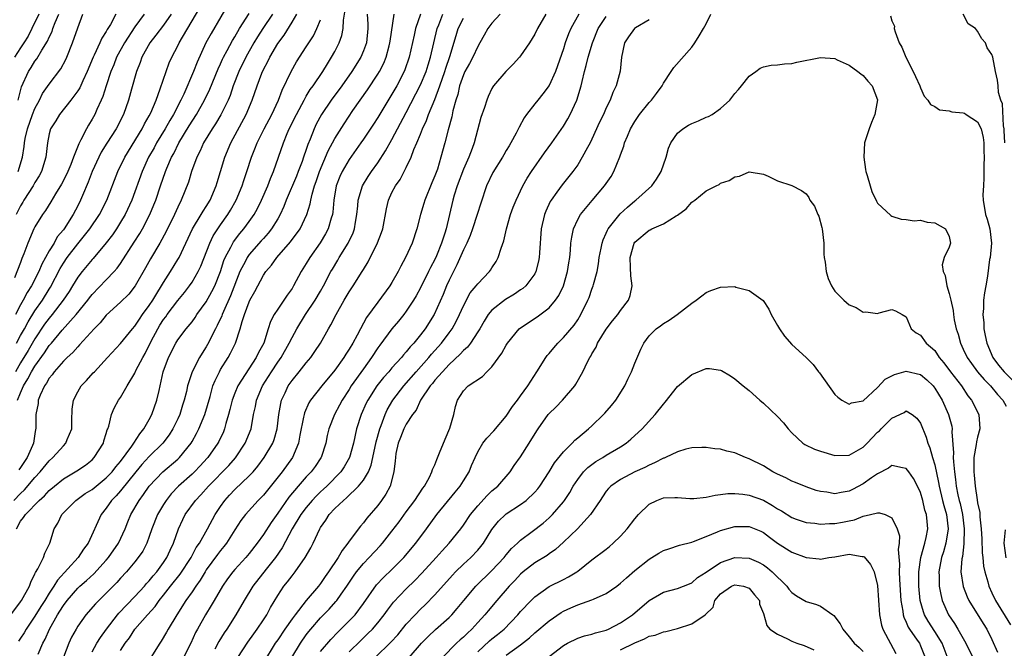
# Model space of a CAD drawing. Units: inches. Extents: x 2577000 to 2580000, y 1518000 to 1521000.
# Drawn here: x 2577151 to 2577289, y 1519152 to 1519240 of the extents above; entities that cross this region are included whole.
import ezdxf

# ---------------------------------------------------------------- set-up
doc = ezdxf.new("R2010")
doc.units = ezdxf.units.IN
doc.header["$MEASUREMENT"] = 0
doc.layers.add('LD25771518_2ft', color=111, linetype='Continuous')

msp = doc.modelspace()

# ---------------------------------------------------------------- linework, layer by layer
at = {"layer": 'LD25771518_2ft'}
for points, elevation in [([(2577180.39, 1519243), (2577177.67, 1519238.33), (2577176.95, 1519237), (2577175.71, 1519234.29), (2577175.22, 1519233), (2577173.84, 1519229.84), (2577173.45, 1519229), (2577172.42, 1519227), (2577171.87, 1519226.13), (2577171.24, 1519225), (2577170.04, 1519223), (2577169.68, 1519222.32), (2577168.92, 1519221), (2577168, 1519219), (2577166.58, 1519215), (2577165.66, 1519213), (2577165, 1519211.9), (2577164.43, 1519211), (2577163.85, 1519210.15), (2577162.98, 1519209.02), (2577161.15, 1519206.85), (2577161, 1519206.69), (2577159.6, 1519205), (2577159, 1519204.21), (2577158.28, 1519203), (2577157.78, 1519202.22), (2577156.97, 1519201), (2577155.41, 1519199), (2577155, 1519198.51), (2577154.36, 1519197.64), (2577153, 1519195.61), (2577152.04, 1519193.96), (2577151, 1519192.25), (2577150.27, 1519191)], 8960), ([(2577150.44, 1519195), (2577151, 1519196.06), (2577151.53, 1519197), (2577152.04, 1519197.96), (2577153, 1519199.52), (2577154.04, 1519201), (2577155, 1519202.56), (2577155.17, 1519202.83), (2577156.55, 1519205.45), (2577157, 1519206.2), (2577157.54, 1519207), (2577159, 1519208.89), (2577159.96, 1519210.04), (2577160.69, 1519211), (2577162.03, 1519213), (2577163.07, 1519215), (2577164.63, 1519219), (2577165.58, 1519221), (2577168.03, 1519225), (2577168.34, 1519225.66), (2577169, 1519226.78), (2577169.23, 1519227.23), (2577169.98, 1519229), (2577170.56, 1519230.56), (2577171.37, 1519233), (2577171.81, 1519234.19), (2577172.15, 1519235), (2577173, 1519236.61), (2577173.18, 1519237), (2577176.1, 1519241.9)], 8958), ([(2577149.61, 1519157), (2577151, 1519158.81), (2577151.13, 1519159), (2577152.23, 1519161), (2577152.44, 1519161.57), (2577153, 1519162.7), (2577153.09, 1519162.91), (2577153.42, 1519163.42), (2577154.21, 1519165), (2577154.38, 1519165.62), (2577155.09, 1519167), (2577155.69, 1519169), (2577156.19, 1519169.81), (2577156.76, 1519171), (2577158.73, 1519173), (2577160.06, 1519173.94), (2577161, 1519174.52), (2577161.57, 1519175), (2577163, 1519176.14), (2577163.82, 1519177), (2577164.33, 1519177.67), (2577165, 1519178.45), (2577166.56, 1519180.56), (2577166.86, 1519181), (2577167.69, 1519182.31), (2577168.27, 1519183), (2577169, 1519184.31), (2577169.36, 1519185), (2577170.07, 1519187), (2577170.38, 1519188.38), (2577170.54, 1519189), (2577170.97, 1519190.97), (2577171.69, 1519193), (2577172.72, 1519195), (2577173, 1519195.44), (2577174.18, 1519197), (2577175, 1519198), (2577175.42, 1519198.58), (2577175.69, 1519199), (2577177, 1519200.78), (2577177.79, 1519202.21), (2577178.18, 1519203), (2577178.97, 1519205), (2577179.46, 1519206.54), (2577179.65, 1519207), (2577180.42, 1519208.42), (2577180.7, 1519209), (2577180.81, 1519209.19), (2577181.68, 1519210.32), (2577182.27, 1519211), (2577183, 1519212), (2577183.7, 1519213), (2577184.16, 1519213.84), (2577184.74, 1519215), (2577185.61, 1519217), (2577185.99, 1519218.01), (2577186.43, 1519219), (2577187.13, 1519221), (2577187.79, 1519223), (2577188.33, 1519224.33), (2577188.62, 1519225), (2577189.62, 1519227), (2577190.37, 1519228.37), (2577190.7, 1519229), (2577191, 1519229.53), (2577191.54, 1519230.46), (2577191.95, 1519231), (2577193.3, 1519233), (2577193.95, 1519234.05), (2577194.55, 1519235), (2577195, 1519235.82), (2577195.6, 1519237), (2577195.98, 1519238.02), (2577196.17, 1519239), (2577196.2, 1519240.2), (2577196.43, 1519241.57)], 8970), ([(2577150.06, 1519173), (2577151, 1519173.96), (2577151.54, 1519174.46), (2577153, 1519176.2), (2577153.75, 1519177), (2577155, 1519178.55), (2577155.53, 1519179), (2577157, 1519180.64), (2577157.35, 1519181), (2577157.52, 1519181.52), (2577158.15, 1519183), (2577158.16, 1519184.16), (2577158.22, 1519185.78), (2577158.39, 1519187), (2577159, 1519188.19), (2577159.49, 1519189), (2577160.21, 1519189.79), (2577161.18, 1519190.82), (2577161.33, 1519191), (2577163.15, 1519193), (2577165, 1519194.94), (2577166.68, 1519197), (2577167, 1519197.37), (2577167.63, 1519198.37), (2577168.07, 1519199), (2577169, 1519200.26), (2577169.49, 1519201), (2577170.05, 1519201.95), (2577170.74, 1519203), (2577171, 1519203.46), (2577171.98, 1519205), (2577173, 1519206.68), (2577173.19, 1519207), (2577175.09, 1519211), (2577176.3, 1519213), (2577176.55, 1519213.45), (2577177, 1519214.13), (2577177.53, 1519215), (2577178.39, 1519217), (2577178.52, 1519217.48), (2577179, 1519219), (2577179.59, 1519221), (2577180.42, 1519223), (2577182.58, 1519227), (2577183.42, 1519229), (2577184.1, 1519231), (2577184.78, 1519232.78), (2577185, 1519233.27), (2577185.6, 1519234.4), (2577185.88, 1519235), (2577187, 1519236.93), (2577187.9, 1519238.1), (2577189, 1519239.9), (2577189.66, 1519241)], 8966), ([(2577168.31, 1519241), (2577167, 1519239.24), (2577165.53, 1519237), (2577164.44, 1519235), (2577164.05, 1519233.95), (2577163.64, 1519233), (2577162.99, 1519231), (2577162.51, 1519229.49), (2577162.29, 1519229), (2577161.66, 1519227.66), (2577161.38, 1519227), (2577161, 1519226.32), (2577160.5, 1519225.5), (2577160.21, 1519225), (2577159.44, 1519223.44), (2577159.13, 1519222.87), (2577158.39, 1519221), (2577158.01, 1519220.01), (2577157.59, 1519219), (2577157.41, 1519218.59), (2577156.74, 1519217.26), (2577155.89, 1519215.89), (2577155.23, 1519214.77), (2577154.46, 1519213.54), (2577154.05, 1519213), (2577153, 1519211.26), (2577152.87, 1519211), (2577152.02, 1519209), (2577151.47, 1519207.47), (2577151.18, 1519206.82), (2577151, 1519206.3), (2577150.15, 1519204.15)], 8954), ([(2577153.53, 1519241), (2577152.59, 1519239), (2577152.05, 1519237.95), (2577151.46, 1519237), (2577151, 1519236.33), (2577150.15, 1519235)], 8946), ([(2577172.07, 1519241), (2577171, 1519239.47), (2577169.94, 1519238.06), (2577169.07, 1519237), (2577167.99, 1519235), (2577167.74, 1519234.26), (2577167.24, 1519233), (2577166.53, 1519230.53), (2577166.11, 1519229), (2577165.4, 1519227), (2577164.36, 1519225), (2577163.05, 1519222.95), (2577162.3, 1519221.7), (2577161.96, 1519221), (2577161.04, 1519219), (2577160.47, 1519217.53), (2577159.66, 1519215.66), (2577159.39, 1519215), (2577159, 1519214.21), (2577158.37, 1519213), (2577157.11, 1519211), (2577157, 1519210.85), (2577156.14, 1519209.86), (2577155.68, 1519209), (2577155, 1519207.91), (2577153.96, 1519206.04), (2577153.53, 1519205), (2577152.51, 1519203), (2577151.93, 1519202.07), (2577151.37, 1519201), (2577151, 1519200.37), (2577150.26, 1519199)], 8956), ([(2577164.31, 1519241), (2577163.57, 1519239.57), (2577163.23, 1519239), (2577163.13, 1519238.87), (2577163, 1519238.61), (2577162.35, 1519237.65), (2577162.08, 1519237), (2577161.29, 1519235.29), (2577161.14, 1519235), (2577160.31, 1519233), (2577159.69, 1519231.69), (2577159.27, 1519230.73), (2577159, 1519230.29), (2577158.04, 1519229), (2577156.45, 1519227), (2577155.91, 1519226.09), (2577155.2, 1519225), (2577155, 1519224.27), (2577154.75, 1519223), (2577154.54, 1519221), (2577153.91, 1519219), (2577153.59, 1519218.41), (2577153, 1519217.46), (2577152.76, 1519217), (2577151.47, 1519215), (2577151.3, 1519214.7), (2577151, 1519214.22), (2577150.39, 1519213)], 8952), ([(2577150.58, 1519187), (2577151, 1519188.05), (2577151.42, 1519189), (2577152.02, 1519189.98), (2577152.54, 1519191), (2577153, 1519191.76), (2577154.36, 1519193.64), (2577155, 1519194.65), (2577155.17, 1519194.83), (2577155.3, 1519195), (2577156.83, 1519196.83), (2577158.77, 1519199), (2577160.4, 1519201), (2577160.65, 1519201.35), (2577161, 1519201.78), (2577163, 1519203.83), (2577164.1, 1519205), (2577164.52, 1519205.48), (2577165, 1519206.15), (2577166.89, 1519209.11), (2577167.67, 1519210.33), (2577168.05, 1519211), (2577169.11, 1519213), (2577169.66, 1519214.34), (2577169.93, 1519215), (2577170.58, 1519217), (2577171.27, 1519219), (2577171.46, 1519219.46), (2577172.14, 1519221), (2577172.45, 1519221.55), (2577173.16, 1519223), (2577174.61, 1519225.39), (2577175.65, 1519227), (2577176.76, 1519229), (2577177.48, 1519230.52), (2577178.65, 1519233.35), (2577179, 1519234.08), (2577179.28, 1519234.72), (2577179.42, 1519235), (2577179.93, 1519235.93), (2577180.66, 1519237.34), (2577181, 1519237.86), (2577181.66, 1519239), (2577183, 1519241.13)], 8962), ([(2577150.65, 1519219), (2577151.26, 1519221), (2577151.5, 1519222.5), (2577151.53, 1519223), (2577151.64, 1519223.64), (2577151.94, 1519225), (2577152.67, 1519227), (2577153, 1519227.82), (2577153.65, 1519229), (2577154.08, 1519229.92), (2577155, 1519231.24), (2577156.62, 1519233.38), (2577157.32, 1519234.68), (2577157.47, 1519235), (2577158.27, 1519237), (2577159, 1519239.11), (2577159.73, 1519241)], 8950), ([(2577150.67, 1519229), (2577151.14, 1519230.86), (2577152.09, 1519233), (2577152.46, 1519233.54), (2577153, 1519234.44), (2577153.25, 1519234.75), (2577153.97, 1519235.97), (2577154.77, 1519237.23), (2577155, 1519237.79), (2577155.4, 1519238.6), (2577155.53, 1519239), (2577155.85, 1519239.85), (2577156.34, 1519241)], 8948), ([(2577199.51, 1519241), (2577199.62, 1519239.62), (2577199.64, 1519239), (2577199.42, 1519237), (2577199, 1519235.88), (2577198.63, 1519235), (2577197.38, 1519233), (2577195.98, 1519231), (2577194.5, 1519229), (2577193.13, 1519227), (2577192.39, 1519225.61), (2577192.09, 1519225), (2577191.52, 1519223.52), (2577191.21, 1519222.79), (2577191, 1519222.1), (2577190.63, 1519221), (2577190.43, 1519220.43), (2577189.88, 1519219), (2577189.63, 1519218.37), (2577188.2, 1519215), (2577187.87, 1519214.13), (2577187.34, 1519213), (2577187, 1519212.41), (2577186.15, 1519211), (2577185.64, 1519210.36), (2577185, 1519209.65), (2577184.7, 1519209.3), (2577183, 1519207.38), (2577182.73, 1519207), (2577182.48, 1519206.48), (2577181.71, 1519205), (2577180.4, 1519201.6), (2577179.41, 1519199.41), (2577179.24, 1519199), (2577179.18, 1519198.82), (2577178.54, 1519197.46), (2577178.29, 1519197), (2577177.19, 1519194.81), (2577177, 1519194.49), (2577176.41, 1519193.59), (2577176.05, 1519193), (2577175.03, 1519191), (2577174.39, 1519189), (2577174.22, 1519188.22), (2577173.91, 1519187), (2577173.68, 1519186.32), (2577173.27, 1519185), (2577173, 1519184.4), (2577172.32, 1519183), (2577171.81, 1519182.19), (2577170.9, 1519181), (2577169, 1519179.15), (2577167.98, 1519178.02), (2577167.14, 1519177), (2577165, 1519174.34), (2577164.38, 1519173.62), (2577163.74, 1519173), (2577163, 1519171.89), (2577162.27, 1519171), (2577160.46, 1519167), (2577159.82, 1519166.18), (2577159.08, 1519165), (2577156.16, 1519161.84), (2577155.65, 1519161), (2577155, 1519160.02), (2577154.38, 1519159), (2577153.84, 1519158.16), (2577153, 1519156.8), (2577151.77, 1519155), (2577151.51, 1519154.49), (2577151, 1519153.73), (2577150.69, 1519153.3)], 8972), ([(2577186.25, 1519241), (2577184.91, 1519239), (2577184.16, 1519237.84), (2577183.65, 1519237), (2577182.52, 1519235), (2577181.55, 1519233), (2577180.78, 1519231), (2577180.34, 1519229.66), (2577180.06, 1519229), (2577179.05, 1519226.95), (2577178.3, 1519225.7), (2577177.82, 1519225), (2577176.6, 1519223), (2577176.12, 1519221.88), (2577175.67, 1519221), (2577174.95, 1519219), (2577174.5, 1519217.5), (2577173.5, 1519215), (2577173, 1519214), (2577172.56, 1519213), (2577171.37, 1519210.63), (2577170.48, 1519209), (2577169.2, 1519206.8), (2577168.48, 1519205.52), (2577167.06, 1519203), (2577166.14, 1519201.86), (2577165, 1519200.72), (2577163, 1519198.93), (2577162.14, 1519197.86), (2577161.3, 1519197), (2577159.26, 1519194.74), (2577159, 1519194.5), (2577158.31, 1519193.69), (2577157.52, 1519193), (2577157, 1519192.48), (2577155.72, 1519191), (2577155.43, 1519190.57), (2577155, 1519190.1), (2577154.62, 1519189.38), (2577154.32, 1519189), (2577153.72, 1519187.72), (2577153.46, 1519187), (2577153.44, 1519186.56), (2577153.14, 1519185), (2577153.14, 1519183), (2577153.1, 1519182.9), (2577153, 1519182.31), (2577152.81, 1519181), (2577152.68, 1519180.68), (2577151.93, 1519179), (2577151.55, 1519178.45), (2577151, 1519177.6), (2577150.74, 1519177.26)], 8964), ([(2577153.46, 1519151.46), (2577154.13, 1519153), (2577154.43, 1519153.57), (2577155.02, 1519155), (2577156.18, 1519157), (2577156.51, 1519157.49), (2577157, 1519158.29), (2577157.54, 1519159), (2577159, 1519160.71), (2577159.3, 1519161), (2577160.22, 1519161.78), (2577161.26, 1519162.74), (2577163, 1519164.64), (2577163.31, 1519165), (2577164.71, 1519167), (2577165.65, 1519169), (2577166.02, 1519169.98), (2577166.43, 1519171), (2577167.58, 1519173), (2577168.2, 1519173.8), (2577169.02, 1519174.98), (2577170.92, 1519177), (2577173, 1519178.76), (2577173.25, 1519179), (2577174.86, 1519181), (2577175, 1519181.25), (2577175.63, 1519182.37), (2577175.95, 1519183), (2577176.78, 1519185), (2577177.52, 1519187.52), (2577177.93, 1519189), (2577178.22, 1519189.78), (2577178.83, 1519191), (2577179, 1519191.29), (2577180.07, 1519193), (2577180.41, 1519193.59), (2577181.08, 1519195), (2577181.75, 1519197), (2577182.01, 1519198.01), (2577182.35, 1519199), (2577183, 1519200.77), (2577183.11, 1519201), (2577183.79, 1519202.21), (2577185, 1519204.5), (2577185.33, 1519205), (2577186.11, 1519205.89), (2577186.89, 1519207), (2577188.81, 1519209.19), (2577190.15, 1519211), (2577191.09, 1519213), (2577191.53, 1519214.47), (2577191.63, 1519215), (2577191.82, 1519215.82), (2577192.17, 1519217), (2577192.4, 1519217.6), (2577192.86, 1519219), (2577194.08, 1519221.92), (2577195, 1519223.63), (2577196.3, 1519225.7), (2577197.53, 1519227.53), (2577199.57, 1519230.43), (2577201, 1519232.61), (2577201.24, 1519233), (2577201.84, 1519234.16), (2577202.19, 1519235), (2577202.61, 1519236.61), (2577202.72, 1519237), (2577202.75, 1519237.25), (2577203.31, 1519241)], 8974), ([(2577207, 1519241), (2577206.28, 1519239), (2577206.1, 1519238.1), (2577205.42, 1519235), (2577204.79, 1519233.21), (2577204.71, 1519233), (2577203.67, 1519231), (2577203, 1519229.82), (2577201, 1519226.57), (2577200.39, 1519225.61), (2577199, 1519223.52), (2577198.64, 1519223), (2577197, 1519220.7), (2577196.02, 1519219), (2577195.7, 1519218.3), (2577195.2, 1519217), (2577194.85, 1519215), (2577194.7, 1519213.3), (2577194.65, 1519213), (2577194.47, 1519212.47), (2577194.08, 1519211), (2577193.71, 1519210.29), (2577192.95, 1519209.05), (2577191.48, 1519207), (2577191, 1519206.16), (2577190.28, 1519205), (2577189.23, 1519203), (2577189, 1519202.63), (2577188.31, 1519201.69), (2577187.87, 1519201), (2577187, 1519199.75), (2577186.5, 1519199), (2577185.98, 1519198.02), (2577185.68, 1519197), (2577185.04, 1519195), (2577184.31, 1519193.69), (2577184, 1519193), (2577181.42, 1519189), (2577181, 1519188.02), (2577180.6, 1519187), (2577180.3, 1519185.7), (2577180.12, 1519185), (2577179.75, 1519183.75), (2577179.57, 1519183), (2577179.41, 1519182.59), (2577178.76, 1519181.24), (2577178.63, 1519181), (2577177.21, 1519179), (2577177.11, 1519178.89), (2577176.15, 1519177.85), (2577175.34, 1519177), (2577175, 1519176.67), (2577173.12, 1519175), (2577172.09, 1519173.91), (2577171.36, 1519173), (2577171, 1519172.42), (2577170.17, 1519171), (2577169.38, 1519169), (2577169, 1519167.93), (2577168.65, 1519167), (2577168.09, 1519165.91), (2577167.48, 1519165), (2577167, 1519164.4), (2577165.82, 1519163), (2577165, 1519162.11), (2577164.48, 1519161.52), (2577163, 1519160.01), (2577161.94, 1519159), (2577161.47, 1519158.53), (2577160.15, 1519157), (2577159, 1519155.38), (2577158.76, 1519155), (2577158.14, 1519153.86), (2577157.75, 1519153), (2577157, 1519151.05)], 8976), ([(2577161, 1519151.83), (2577161.67, 1519153), (2577162.18, 1519153.82), (2577163.02, 1519155), (2577164.56, 1519157), (2577164.76, 1519157.24), (2577167, 1519159.54), (2577168.34, 1519161), (2577168.64, 1519161.36), (2577169, 1519161.74), (2577169.56, 1519162.44), (2577170.05, 1519163), (2577171, 1519164.3), (2577171.48, 1519165), (2577171.95, 1519166.05), (2577172.41, 1519167), (2577173.11, 1519169), (2577173.7, 1519170.3), (2577174.06, 1519171), (2577175.48, 1519173), (2577176.22, 1519173.78), (2577177.29, 1519175), (2577180.14, 1519177.86), (2577181.07, 1519178.93), (2577182.46, 1519181), (2577183.26, 1519183), (2577183.62, 1519185), (2577183.88, 1519186.12), (2577184.03, 1519187), (2577184.88, 1519189), (2577185.69, 1519190.31), (2577186.11, 1519191), (2577187, 1519192.34), (2577187.48, 1519193), (2577188.62, 1519195), (2577189, 1519195.79), (2577189.66, 1519197), (2577190.91, 1519199), (2577192.25, 1519201), (2577193, 1519202.27), (2577193.42, 1519203), (2577194.46, 1519205), (2577194.65, 1519205.35), (2577195.4, 1519206.6), (2577195.62, 1519207), (2577196.85, 1519209), (2577197.55, 1519210.45), (2577197.76, 1519211), (2577197.9, 1519211.9), (2577198.1, 1519213), (2577198.22, 1519214.22), (2577198.27, 1519215), (2577198.87, 1519217), (2577199.68, 1519218.32), (2577200.13, 1519219), (2577201, 1519220.22), (2577202.1, 1519221.9), (2577203, 1519223.47), (2577205, 1519227.25), (2577207, 1519231.14), (2577207.77, 1519233), (2577208.05, 1519233.95), (2577208.4, 1519235), (2577209.33, 1519239), (2577209.55, 1519239.55), (2577210.1, 1519241)], 8978), ([(2577218.16, 1519241), (2577217, 1519239.76), (2577216.41, 1519239), (2577215.93, 1519238.07), (2577215.31, 1519237), (2577215, 1519236.49), (2577214.33, 1519235), (2577213.86, 1519234.14), (2577213.22, 1519233), (2577213, 1519232.55), (2577212.46, 1519231), (2577212.2, 1519229.8), (2577211.93, 1519229), (2577211.52, 1519227.52), (2577211.36, 1519226.64), (2577210.86, 1519224.86), (2577210.4, 1519223), (2577209.86, 1519221), (2577209.35, 1519219.35), (2577209, 1519218.38), (2577208.58, 1519217.42), (2577207.62, 1519215), (2577207.48, 1519214.52), (2577207.01, 1519213), (2577206.5, 1519211), (2577205.83, 1519209), (2577204.9, 1519207), (2577204.24, 1519205.76), (2577203.87, 1519205), (2577203, 1519203.47), (2577202.71, 1519203), (2577201, 1519200.71), (2577199.44, 1519198.56), (2577198.59, 1519197), (2577198.13, 1519196.13), (2577197.5, 1519195), (2577197, 1519194.16), (2577196.53, 1519193.47), (2577196.26, 1519193), (2577195, 1519191.2), (2577193.19, 1519189), (2577191.6, 1519187), (2577191.37, 1519186.63), (2577190.75, 1519185.25), (2577190.68, 1519185), (2577190.62, 1519184.62), (2577190.11, 1519182.11), (2577189.93, 1519181), (2577189.09, 1519179), (2577187.62, 1519177), (2577185, 1519173.75), (2577184.64, 1519173.36), (2577184.27, 1519173), (2577182.49, 1519171), (2577181.85, 1519170.16), (2577181, 1519168.88), (2577179.82, 1519167), (2577179.47, 1519166.53), (2577179, 1519166), (2577178.56, 1519165.44), (2577177, 1519163.26), (2577176.83, 1519163), (2577176.16, 1519161.84), (2577175.53, 1519161), (2577175, 1519160.2), (2577174.15, 1519159), (2577172.88, 1519157), (2577171.66, 1519155), (2577171.44, 1519154.56), (2577170.7, 1519153.3), (2577170.48, 1519153), (2577169.21, 1519151)], 8982), ([(2577224.52, 1519241), (2577223.36, 1519239), (2577223, 1519238.23), (2577222.24, 1519237), (2577221, 1519235.19), (2577220.84, 1519235), (2577219.96, 1519234.04), (2577218.94, 1519233), (2577217.23, 1519231), (2577217.14, 1519230.86), (2577217, 1519230.61), (2577216.48, 1519229.52), (2577216.26, 1519229), (2577215.94, 1519227.94), (2577215.45, 1519226.55), (2577214.5, 1519223), (2577214.23, 1519222.23), (2577213.76, 1519221), (2577213, 1519219.32), (2577212.12, 1519217), (2577211.72, 1519215.72), (2577211.52, 1519215), (2577211.06, 1519213), (2577210.57, 1519211), (2577210.39, 1519210.39), (2577209.93, 1519209), (2577209.22, 1519207.22), (2577209, 1519206.72), (2577208.4, 1519205.6), (2577208.11, 1519205), (2577207, 1519202.74), (2577206.38, 1519201.62), (2577206.01, 1519201), (2577205, 1519199.45), (2577204.66, 1519199), (2577203.92, 1519198.08), (2577203, 1519196.99), (2577201.28, 1519194.72), (2577201, 1519194.33), (2577200.15, 1519193), (2577199, 1519191.41), (2577197.3, 1519189), (2577197, 1519188.5), (2577196.02, 1519187), (2577195.67, 1519186.33), (2577194.94, 1519185), (2577194.15, 1519183), (2577193.92, 1519182.08), (2577193.72, 1519181), (2577193.09, 1519179), (2577193.05, 1519178.95), (2577192.25, 1519177.75), (2577191.7, 1519177), (2577191, 1519176.27), (2577189.86, 1519175), (2577188.55, 1519173.45), (2577187, 1519171.21), (2577186.08, 1519169.92), (2577185, 1519168.22), (2577184.11, 1519167), (2577183, 1519165.57), (2577182.53, 1519165), (2577181, 1519163.35), (2577180.7, 1519163), (2577179.97, 1519162.03), (2577179.25, 1519161), (2577178.08, 1519159), (2577177.69, 1519158.31), (2577176.87, 1519157), (2577175.77, 1519155), (2577175.5, 1519154.5), (2577174.83, 1519153), (2577173.79, 1519151)], 8984), ([(2577229.14, 1519241), (2577228.03, 1519239), (2577227.72, 1519238.28), (2577227.26, 1519237), (2577227, 1519236.17), (2577226.19, 1519233.81), (2577225.88, 1519233), (2577225, 1519231.02), (2577224.13, 1519229.87), (2577223.4, 1519229), (2577223, 1519228.49), (2577221.85, 1519227), (2577221.5, 1519226.5), (2577220.79, 1519225.21), (2577220.37, 1519224.37), (2577219.64, 1519223), (2577219.39, 1519222.61), (2577219, 1519221.96), (2577218.64, 1519221.36), (2577218.46, 1519221), (2577217.12, 1519218.88), (2577216.23, 1519217), (2577215.43, 1519214.57), (2577214.95, 1519213), (2577214.28, 1519211), (2577213.94, 1519210.06), (2577213.47, 1519209), (2577213, 1519208.06), (2577212.07, 1519205.93), (2577211.59, 1519205), (2577211, 1519203.81), (2577210.64, 1519203), (2577210.18, 1519201.82), (2577208.92, 1519199), (2577207.66, 1519197), (2577207, 1519196.14), (2577206.06, 1519195), (2577205.54, 1519194.46), (2577205, 1519193.78), (2577204.62, 1519193.38), (2577204.32, 1519193), (2577203, 1519191.52), (2577202.57, 1519191), (2577201.83, 1519190.17), (2577200.9, 1519189), (2577199.6, 1519187), (2577199.4, 1519186.6), (2577198.7, 1519185), (2577198.05, 1519183), (2577197.59, 1519181), (2577197.04, 1519179), (2577196.29, 1519177.71), (2577195.82, 1519177), (2577193.87, 1519175), (2577193.43, 1519174.57), (2577193, 1519174.19), (2577192.39, 1519173.61), (2577191.83, 1519173), (2577191, 1519172.02), (2577190.24, 1519171), (2577189.01, 1519169), (2577187.62, 1519166.38), (2577186.67, 1519165), (2577185.39, 1519163.39), (2577183.52, 1519161), (2577182.29, 1519159), (2577181.13, 1519157), (2577179.86, 1519155), (2577179.51, 1519154.49), (2577178.76, 1519153.24), (2577178.19, 1519152.2)], 8986), ([(2577181.42, 1519151), (2577182.83, 1519153.17), (2577183.65, 1519154.35), (2577184.12, 1519155), (2577185, 1519156.3), (2577185.46, 1519157), (2577185.99, 1519158.01), (2577187, 1519159.69), (2577187.87, 1519161), (2577188.39, 1519161.61), (2577189, 1519162.45), (2577189.44, 1519163), (2577190.86, 1519165), (2577191.63, 1519166.37), (2577191.96, 1519167), (2577192.88, 1519169), (2577193, 1519169.2), (2577193.75, 1519170.25), (2577194.21, 1519171), (2577195, 1519171.84), (2577196.21, 1519173), (2577196.65, 1519173.35), (2577198.33, 1519175), (2577199, 1519175.84), (2577199.7, 1519177), (2577200.09, 1519177.91), (2577200.34, 1519179), (2577200.79, 1519181.21), (2577201.29, 1519183), (2577201.49, 1519183.49), (2577202.03, 1519185), (2577202.34, 1519185.66), (2577203.12, 1519187), (2577204.65, 1519189), (2577206.38, 1519191), (2577208.18, 1519193), (2577208.55, 1519193.45), (2577209.93, 1519195), (2577211, 1519196.43), (2577211.43, 1519197), (2577211.99, 1519198.01), (2577212.47, 1519199), (2577213, 1519200.22), (2577213.97, 1519202.03), (2577214.79, 1519203), (2577215, 1519203.3), (2577216.66, 1519205), (2577216.8, 1519205.2), (2577217, 1519205.54), (2577217.57, 1519206.43), (2577217.89, 1519207), (2577218.29, 1519208.29), (2577218.68, 1519209.32), (2577219.02, 1519211), (2577219.61, 1519213), (2577219.99, 1519214.01), (2577220.39, 1519215), (2577221.33, 1519217), (2577221.94, 1519218.06), (2577222.52, 1519219), (2577224.37, 1519221.63), (2577225.39, 1519223), (2577227, 1519225.33), (2577227.63, 1519226.37), (2577227.96, 1519227), (2577228.9, 1519229), (2577229.5, 1519231), (2577229.62, 1519231.62), (2577229.95, 1519233), (2577230.18, 1519233.82), (2577230.46, 1519235), (2577231.08, 1519237), (2577231.89, 1519239), (2577233, 1519240.71)], 8988), ([(2577188.96, 1519151), (2577190.2, 1519153), (2577191, 1519154.17), (2577191.35, 1519154.65), (2577191.64, 1519155), (2577193, 1519156.56), (2577194.21, 1519157.79), (2577195.16, 1519158.84), (2577195.29, 1519159), (2577195.89, 1519159.89), (2577196.67, 1519161), (2577197.6, 1519162.4), (2577198.02, 1519163), (2577199, 1519164.18), (2577199.81, 1519165), (2577201.35, 1519166.65), (2577201.66, 1519167), (2577203, 1519168.7), (2577203.99, 1519170.01), (2577205, 1519171.4), (2577206.18, 1519173), (2577207.3, 1519174.7), (2577207.55, 1519175), (2577208.25, 1519176.25), (2577208.6, 1519177), (2577208.67, 1519177.33), (2577209, 1519177.98), (2577209.27, 1519178.73), (2577209.66, 1519179.66), (2577210.43, 1519181.57), (2577211.11, 1519183.11), (2577211.65, 1519185), (2577211.89, 1519186.11), (2577212.19, 1519187), (2577213, 1519188.31), (2577213.66, 1519189), (2577215.66, 1519190.34), (2577216.28, 1519191), (2577217, 1519191.68), (2577218.39, 1519193.61), (2577219, 1519194.7), (2577219.19, 1519195), (2577220.81, 1519197), (2577221, 1519197.15), (2577223.31, 1519198.69), (2577225, 1519199.93), (2577225.91, 1519201), (2577226.35, 1519201.65), (2577227, 1519203), (2577227.57, 1519205), (2577227.75, 1519206.25), (2577227.89, 1519207), (2577228, 1519208), (2577228.06, 1519209), (2577228.16, 1519209.84), (2577228.42, 1519211), (2577229, 1519212.29), (2577229.38, 1519213), (2577231.03, 1519214.97), (2577232.78, 1519217), (2577233.68, 1519218.32), (2577234.08, 1519219), (2577234.92, 1519221.08), (2577235, 1519221.33), (2577235.46, 1519222.54), (2577235.58, 1519223), (2577235.97, 1519223.97), (2577236.42, 1519225), (2577237, 1519226), (2577237.68, 1519227), (2577239, 1519228.64), (2577239.35, 1519229), (2577240.06, 1519229.94), (2577240.82, 1519231), (2577241, 1519231.36), (2577242.1, 1519233), (2577242.45, 1519233.55), (2577245, 1519236.39), (2577245.42, 1519237), (2577246, 1519238), (2577246.63, 1519239), (2577247, 1519239.65), (2577247.65, 1519241)], 8992), ([(2577272.8, 1519240.8), (2577273, 1519240.11), (2577273.36, 1519239.36), (2577273.33, 1519239), (2577273.45, 1519238.55), (2577274.04, 1519237), (2577274.39, 1519236.39), (2577274.97, 1519235), (2577276, 1519233), (2577276.32, 1519232.32), (2577276.9, 1519231), (2577277, 1519230.71), (2577277.53, 1519229.53), (2577278.04, 1519229), (2577278.39, 1519228.39), (2577279, 1519228.09), (2577279.65, 1519227.65), (2577281, 1519227.51), (2577281.37, 1519227.37), (2577283, 1519227.2), (2577283.15, 1519227.15), (2577283.41, 1519227), (2577285, 1519225.97), (2577285.48, 1519225), (2577285.76, 1519223.76), (2577285.86, 1519223), (2577285.87, 1519221.87), (2577285.91, 1519221), (2577285.86, 1519219.86), (2577285.89, 1519219), (2577285.89, 1519218.11), (2577285.81, 1519217), (2577285.75, 1519215.75), (2577285.76, 1519215), (2577286.1, 1519213), (2577286.32, 1519212.32), (2577286.71, 1519211), (2577286.94, 1519209), (2577286.74, 1519207), (2577286.68, 1519206.68), (2577286.38, 1519204.38), (2577286.17, 1519203), (2577285.95, 1519202.05), (2577285.84, 1519201), (2577285.82, 1519199.82), (2577285.73, 1519199), (2577285.85, 1519197.85), (2577285.89, 1519197), (2577286.08, 1519196.08), (2577286.27, 1519195), (2577287.13, 1519193), (2577287.93, 1519191.93), (2577288.71, 1519191), (2577289.84, 1519189.84)], 8992), ([(2577288.83, 1519223), (2577288.73, 1519224.73), (2577288.7, 1519225), (2577288.62, 1519225.38), (2577288.47, 1519228.47), (2577288.25, 1519229), (2577287.95, 1519230.05), (2577287.87, 1519231), (2577287.78, 1519231.78), (2577287.51, 1519233), (2577287.12, 1519235), (2577287, 1519235.37), (2577286.33, 1519236.33), (2577286.1, 1519237), (2577285.57, 1519237.57), (2577285, 1519238.65), (2577284.69, 1519239), (2577283.69, 1519239.69), (2577283, 1519241.02)], 8990), ([(2577150.4, 1519169), (2577151, 1519170.07), (2577151.42, 1519170.58), (2577151.66, 1519171), (2577153.61, 1519173), (2577154.36, 1519173.64), (2577155, 1519174.37), (2577155.75, 1519175), (2577157, 1519176), (2577158.89, 1519177.11), (2577160.07, 1519177.93), (2577161, 1519178.68), (2577161.32, 1519179), (2577162.59, 1519181), (2577162.66, 1519181.34), (2577163, 1519182.37), (2577163.13, 1519182.87), (2577163.22, 1519183), (2577163.35, 1519183.36), (2577163.72, 1519185), (2577164.12, 1519185.88), (2577164.71, 1519187), (2577165, 1519187.41), (2577165.9, 1519189), (2577167, 1519190.8), (2577167.15, 1519191.15), (2577168.09, 1519193), (2577168.43, 1519193.57), (2577169.29, 1519195.29), (2577170.19, 1519197), (2577170.5, 1519197.5), (2577171, 1519198.29), (2577171.31, 1519198.69), (2577171.53, 1519199), (2577173, 1519200.94), (2577173.93, 1519202.07), (2577174.64, 1519203), (2577175, 1519203.53), (2577175.86, 1519205), (2577176.23, 1519205.77), (2577177.49, 1519209), (2577177.98, 1519210.02), (2577179, 1519211.57), (2577180.02, 1519213), (2577180.39, 1519213.61), (2577181.17, 1519215), (2577182, 1519217), (2577182.24, 1519217.76), (2577182.69, 1519219), (2577183.35, 1519221), (2577183.81, 1519222.19), (2577184.1, 1519223), (2577185.08, 1519225), (2577186.16, 1519227), (2577187.09, 1519229), (2577187.61, 1519230.39), (2577188.87, 1519233), (2577189.65, 1519234.35), (2577191, 1519236.43), (2577191.99, 1519238.01), (2577192.48, 1519239), (2577193, 1519240.25)], 8968), ([(2577165, 1519151.99), (2577165.66, 1519153), (2577166.23, 1519153.77), (2577167, 1519154.98), (2577168.77, 1519157), (2577169.83, 1519158.17), (2577170.41, 1519159), (2577171, 1519159.73), (2577171.97, 1519161), (2577173.33, 1519162.67), (2577174.87, 1519165), (2577175.6, 1519166.4), (2577176.03, 1519167), (2577177.18, 1519169), (2577178.26, 1519171), (2577179, 1519172.13), (2577179.6, 1519173), (2577180.26, 1519173.74), (2577181, 1519174.51), (2577183, 1519176.42), (2577183.54, 1519177), (2577184.21, 1519177.79), (2577185.12, 1519179), (2577186.31, 1519181), (2577186.5, 1519181.51), (2577186.92, 1519183), (2577187.17, 1519185), (2577187.43, 1519186.57), (2577187.55, 1519187), (2577188.05, 1519188.05), (2577188.47, 1519189), (2577189, 1519189.77), (2577190.01, 1519191), (2577191, 1519192.26), (2577191.62, 1519193), (2577192.19, 1519193.81), (2577192.97, 1519195), (2577194.12, 1519197), (2577194.46, 1519197.54), (2577195.18, 1519199), (2577196.31, 1519201), (2577197, 1519202.16), (2577197.57, 1519203), (2577198.84, 1519205), (2577199, 1519205.29), (2577199.65, 1519206.35), (2577200.96, 1519209.04), (2577201.52, 1519210.48), (2577201.7, 1519211), (2577202.21, 1519213.79), (2577202.5, 1519215), (2577203, 1519216.07), (2577203.49, 1519217), (2577204.13, 1519217.87), (2577205, 1519219.59), (2577205.67, 1519221), (2577206.08, 1519222.08), (2577206.5, 1519223), (2577207, 1519224.25), (2577207.28, 1519225), (2577207.84, 1519226.16), (2577208.13, 1519227), (2577209, 1519229.1), (2577209.7, 1519231), (2577210.4, 1519233), (2577210.54, 1519233.46), (2577211.11, 1519235.11), (2577211.97, 1519238.03), (2577212.29, 1519239), (2577213, 1519240.44)], 8980), ([(2577239, 1519240.25), (2577237.12, 1519239.12), (2577236.95, 1519239), (2577236.13, 1519237.87), (2577235.54, 1519237), (2577235.14, 1519235), (2577234.95, 1519233.05), (2577234.4, 1519231), (2577233.93, 1519230.07), (2577233.55, 1519229), (2577233, 1519227.91), (2577232.6, 1519227), (2577232.08, 1519225.92), (2577231, 1519223.55), (2577230.73, 1519223), (2577230.37, 1519222.37), (2577229.65, 1519221), (2577229, 1519219.95), (2577228.33, 1519219), (2577226.85, 1519217.15), (2577226.1, 1519216.1), (2577225.28, 1519215), (2577225.17, 1519214.83), (2577224.52, 1519213.48), (2577224.34, 1519213), (2577223.87, 1519211), (2577223.64, 1519207.64), (2577223.61, 1519207), (2577223.52, 1519206.48), (2577223.16, 1519205), (2577223, 1519204.69), (2577221.74, 1519203), (2577221.34, 1519202.66), (2577221, 1519202.45), (2577220.15, 1519201.85), (2577218.9, 1519201.1), (2577217, 1519199.63), (2577216.47, 1519199), (2577215.91, 1519198.09), (2577215.28, 1519197), (2577215, 1519196.56), (2577214, 1519195), (2577213.58, 1519194.42), (2577213, 1519193.96), (2577212.56, 1519193.44), (2577211, 1519192), (2577210.06, 1519191), (2577209, 1519189.8), (2577208.65, 1519189.35), (2577208.33, 1519189), (2577207, 1519187), (2577206.38, 1519185.62), (2577205.89, 1519185), (2577205, 1519183.67), (2577204.65, 1519183), (2577204.19, 1519181.81), (2577203.86, 1519181), (2577203.56, 1519179.56), (2577203.47, 1519179), (2577203.45, 1519178.55), (2577203.28, 1519177), (2577202.73, 1519175), (2577202.14, 1519173.86), (2577201.54, 1519173), (2577201, 1519172.28), (2577199.49, 1519170.51), (2577199, 1519169.86), (2577198.59, 1519169.41), (2577197, 1519167.27), (2577196.83, 1519167), (2577196.01, 1519165.99), (2577195.48, 1519165), (2577194.13, 1519163), (2577193.66, 1519162.34), (2577193, 1519161.35), (2577192.73, 1519161), (2577191, 1519158.98), (2577189.42, 1519157), (2577189, 1519156.44), (2577187.99, 1519155), (2577187, 1519153.49), (2577186.66, 1519153), (2577185, 1519150.3)], 8990), ([(2577193, 1519151.85), (2577194.45, 1519153.55), (2577195.43, 1519154.57), (2577197, 1519156.13), (2577197.83, 1519157), (2577199, 1519158.55), (2577200.84, 1519161.16), (2577201.8, 1519162.2), (2577203, 1519163.33), (2577204.64, 1519165), (2577206.34, 1519167), (2577207.84, 1519169), (2577209.27, 1519171), (2577211.83, 1519174.17), (2577212.53, 1519175), (2577213, 1519175.75), (2577213.81, 1519177), (2577214.14, 1519177.86), (2577214.64, 1519179), (2577215, 1519179.79), (2577215.72, 1519181), (2577216.29, 1519181.71), (2577217.25, 1519182.75), (2577219, 1519184.79), (2577219.89, 1519186.11), (2577220.57, 1519187), (2577221, 1519187.61), (2577222.01, 1519189), (2577223.3, 1519191), (2577224.54, 1519193), (2577224.74, 1519193.26), (2577225, 1519193.55), (2577225.64, 1519194.36), (2577226.2, 1519195), (2577227, 1519195.77), (2577228.5, 1519197.5), (2577229, 1519198.28), (2577229.45, 1519199), (2577230.44, 1519201), (2577230.6, 1519201.4), (2577231, 1519202.55), (2577231.18, 1519203), (2577231.22, 1519203.22), (2577231.72, 1519205), (2577231.93, 1519206.07), (2577232.02, 1519207), (2577232.29, 1519208.29), (2577232.42, 1519209), (2577232.56, 1519209.44), (2577233, 1519210.38), (2577233.18, 1519210.82), (2577233.29, 1519211), (2577234.93, 1519213.07), (2577235.96, 1519214.04), (2577237, 1519214.89), (2577237.15, 1519215), (2577239.37, 1519217), (2577240.05, 1519217.95), (2577240.69, 1519219), (2577241.39, 1519221), (2577241.72, 1519222.28), (2577242.03, 1519223), (2577243, 1519224.36), (2577243.74, 1519225), (2577244.53, 1519225.47), (2577245, 1519225.72), (2577245.9, 1519226.1), (2577247, 1519226.6), (2577247.3, 1519226.7), (2577247.82, 1519227), (2577249, 1519227.8), (2577250.29, 1519229), (2577251, 1519229.9), (2577251.52, 1519230.48), (2577251.96, 1519231), (2577253, 1519232.37), (2577253.95, 1519233), (2577254.55, 1519233.45), (2577255, 1519233.65), (2577256.11, 1519233.88), (2577257, 1519233.93), (2577257.94, 1519234.06), (2577259, 1519234.1), (2577259.71, 1519234.29), (2577263, 1519234.95), (2577265, 1519234.8), (2577265.35, 1519234.65), (2577267, 1519233.87), (2577268.21, 1519233), (2577268.65, 1519232.65), (2577269, 1519232.42), (2577269.65, 1519231.65), (2577270.26, 1519231), (2577271, 1519229.02), (2577270.62, 1519227), (2577270.14, 1519225.86), (2577269.8, 1519225), (2577269.16, 1519223), (2577269.05, 1519221), (2577269.3, 1519219.3), (2577269.37, 1519219), (2577269.54, 1519218.46), (2577269.94, 1519217), (2577270.21, 1519216.21), (2577270.84, 1519214.84), (2577271, 1519214.58), (2577272.86, 1519212.86), (2577273, 1519212.77), (2577274.32, 1519212.32), (2577275, 1519212.28), (2577276.11, 1519212.11), (2577277, 1519212.21), (2577277.94, 1519211.94), (2577279, 1519211.82), (2577280.5, 1519211), (2577281, 1519209.93), (2577281.22, 1519209), (2577281, 1519208.44), (2577280.34, 1519207), (2577280.05, 1519205.96), (2577280.17, 1519205), (2577280.44, 1519204.44), (2577280.69, 1519203), (2577281, 1519201.95), (2577281.24, 1519201), (2577281.56, 1519199.56), (2577281.62, 1519199), (2577281.74, 1519198.26), (2577282.01, 1519197), (2577282.27, 1519196.27), (2577282.59, 1519195), (2577283, 1519194.16), (2577283.52, 1519193), (2577284.13, 1519192.13), (2577284.99, 1519191), (2577285.9, 1519189.9), (2577286.81, 1519189), (2577287.8, 1519187.8), (2577288.53, 1519187), (2577289, 1519186.18)], 8994), ([(2577197, 1519151.79), (2577198.62, 1519153.38), (2577199.64, 1519154.36), (2577200.26, 1519155), (2577201, 1519155.88), (2577201.89, 1519157), (2577202.35, 1519157.65), (2577203.23, 1519158.77), (2577205, 1519160.63), (2577206.2, 1519161.8), (2577207.18, 1519162.82), (2577209.19, 1519165), (2577210.04, 1519165.96), (2577211.02, 1519167), (2577212.63, 1519169), (2577213, 1519169.52), (2577213.98, 1519171), (2577215, 1519172.25), (2577216.32, 1519173.68), (2577217, 1519174.31), (2577217.84, 1519175), (2577219.55, 1519177), (2577220.12, 1519177.88), (2577221, 1519179.09), (2577222.23, 1519181), (2577223.28, 1519182.72), (2577223.46, 1519183), (2577224.88, 1519185), (2577225, 1519185.14), (2577225.94, 1519186.06), (2577226.87, 1519187), (2577228.6, 1519189), (2577228.75, 1519189.25), (2577229.73, 1519191), (2577230.39, 1519192.39), (2577230.71, 1519193), (2577230.83, 1519193.17), (2577231, 1519193.48), (2577231.57, 1519194.43), (2577231.8, 1519195), (2577233, 1519196.95), (2577233.88, 1519198.12), (2577234.62, 1519199), (2577235, 1519199.54), (2577236.11, 1519201), (2577236.33, 1519201.67), (2577236.63, 1519203), (2577236.43, 1519204.43), (2577236.42, 1519205.58), (2577236.34, 1519207), (2577236.93, 1519209), (2577237, 1519209.1), (2577239, 1519210.82), (2577239.14, 1519210.86), (2577239.37, 1519211), (2577241, 1519211.71), (2577242.81, 1519212.81), (2577243, 1519212.9), (2577244.2, 1519213.8), (2577245, 1519214.7), (2577245.4, 1519215), (2577247, 1519216.31), (2577248.41, 1519217), (2577248.79, 1519217.21), (2577249, 1519217.36), (2577250.23, 1519217.77), (2577251, 1519218.26), (2577251.64, 1519218.36), (2577253, 1519218.97), (2577255, 1519218.62), (2577255.66, 1519218.34), (2577257, 1519217.71), (2577259, 1519217.05), (2577260.34, 1519216.34), (2577261, 1519215.87), (2577261.37, 1519215.37), (2577261.53, 1519215), (2577262.15, 1519214.15), (2577262.62, 1519213), (2577262.75, 1519212.75), (2577263.19, 1519211.19), (2577263.22, 1519211), (2577263.45, 1519209), (2577263.46, 1519207.46), (2577263.52, 1519207), (2577263.67, 1519206.33), (2577263.8, 1519205), (2577264.06, 1519204.06), (2577264.56, 1519203), (2577265, 1519202.29), (2577266.25, 1519201), (2577267, 1519200.36), (2577267.99, 1519199.99), (2577269, 1519199.32), (2577269.37, 1519199.37), (2577271, 1519199.13), (2577271.23, 1519199.23), (2577273, 1519199.72), (2577273.5, 1519199.5), (2577274.46, 1519199), (2577275, 1519198.67), (2577275.72, 1519197), (2577276.42, 1519196.42), (2577277, 1519196.1), (2577277.8, 1519195), (2577279, 1519193.95), (2577279.64, 1519193), (2577280.26, 1519192.26), (2577281.2, 1519191), (2577282.73, 1519189), (2577283.64, 1519187.64), (2577284.15, 1519187), (2577285.18, 1519185), (2577285.33, 1519183), (2577285, 1519181.85), (2577284.83, 1519181.17), (2577284.8, 1519180.8), (2577284.49, 1519179), (2577284.46, 1519177.54), (2577284.48, 1519177), (2577284.53, 1519176.53), (2577284.65, 1519175), (2577284.93, 1519173.07), (2577285, 1519172.64), (2577285.3, 1519171.3), (2577285.32, 1519170.68), (2577285.52, 1519169), (2577285.6, 1519167.6), (2577285.65, 1519165.65), (2577285.72, 1519165), (2577285.81, 1519163.81), (2577285.99, 1519163), (2577286.41, 1519161.59), (2577286.56, 1519161), (2577287, 1519160.06), (2577287.52, 1519159), (2577289.6, 1519155.6)], 8996), ([(2577200.64, 1519151), (2577202.86, 1519153.14), (2577203.8, 1519154.2), (2577205, 1519155.68), (2577206.24, 1519157), (2577207, 1519157.78), (2577207.63, 1519158.37), (2577209, 1519159.78), (2577211.46, 1519162.54), (2577211.9, 1519163), (2577213, 1519164.06), (2577214.04, 1519165), (2577215, 1519166.02), (2577215.46, 1519166.54), (2577215.8, 1519167), (2577217, 1519168.92), (2577217.92, 1519170.08), (2577218.88, 1519171), (2577219, 1519171.1), (2577221, 1519172.41), (2577221.79, 1519173), (2577223, 1519174.16), (2577223.4, 1519174.6), (2577223.7, 1519175), (2577225, 1519176.98), (2577225.77, 1519178.23), (2577227, 1519179.81), (2577228.23, 1519181), (2577228.59, 1519181.41), (2577229, 1519181.76), (2577230.52, 1519183), (2577231, 1519183.45), (2577232.62, 1519185), (2577232.81, 1519185.19), (2577233.74, 1519186.26), (2577234.34, 1519187), (2577235.6, 1519189), (2577236.03, 1519189.97), (2577236.55, 1519191), (2577237, 1519192.19), (2577237.86, 1519194.14), (2577238.26, 1519195), (2577239, 1519196.01), (2577239.97, 1519197), (2577240.59, 1519197.41), (2577241, 1519197.76), (2577241.8, 1519198.2), (2577242.91, 1519199), (2577245, 1519200.6), (2577245.58, 1519201), (2577246.37, 1519201.63), (2577247, 1519202.07), (2577247.66, 1519202.34), (2577249, 1519202.83), (2577251, 1519202.9), (2577251.15, 1519202.85), (2577253, 1519202.38), (2577254.97, 1519200.97), (2577255.76, 1519199.76), (2577256.1, 1519199), (2577257, 1519197.46), (2577257.25, 1519197), (2577257.98, 1519195.98), (2577259, 1519194.82), (2577260.99, 1519192.99), (2577261.99, 1519191.99), (2577262.7, 1519191), (2577262.84, 1519190.84), (2577265, 1519187.81), (2577265.42, 1519187.42), (2577266.01, 1519187), (2577267, 1519186.46), (2577267.35, 1519186.65), (2577269, 1519186.93), (2577271, 1519188.77), (2577272.04, 1519189.96), (2577273.37, 1519190.63), (2577275, 1519191.09), (2577277, 1519190.6), (2577277.87, 1519189.87), (2577278.76, 1519189), (2577278.87, 1519188.87), (2577279, 1519188.7), (2577280.05, 1519187), (2577280.94, 1519185), (2577281.37, 1519183.37), (2577281.43, 1519183), (2577281.4, 1519182.6), (2577281.63, 1519179.63), (2577281.59, 1519179), (2577281.61, 1519178.39), (2577281.75, 1519177), (2577281.92, 1519175.92), (2577282, 1519175), (2577282.24, 1519173.76), (2577282.42, 1519173), (2577282.54, 1519172.54), (2577282.87, 1519171), (2577283.12, 1519169), (2577283.07, 1519166.93), (2577282.87, 1519165.13), (2577282.8, 1519164.8), (2577282.67, 1519163), (2577282.96, 1519160.96), (2577283.52, 1519159.52), (2577283.78, 1519159), (2577285.77, 1519155.77), (2577286.29, 1519155), (2577287, 1519153.54), (2577287.78, 1519151.78)], 8998), ([(2577205.4, 1519151), (2577207.14, 1519153), (2577208.06, 1519153.94), (2577209.09, 1519154.91), (2577211, 1519156.61), (2577211.38, 1519157), (2577212.14, 1519157.86), (2577213.04, 1519159), (2577214.72, 1519161), (2577217, 1519163.17), (2577218.7, 1519165), (2577219, 1519165.38), (2577219.74, 1519166.26), (2577220.58, 1519167), (2577221, 1519167.42), (2577222.63, 1519168.63), (2577224.17, 1519169.83), (2577225, 1519170.55), (2577225.46, 1519171), (2577227, 1519172.78), (2577227.16, 1519173), (2577227.88, 1519174.12), (2577228.38, 1519175), (2577229, 1519175.94), (2577229.83, 1519177), (2577230.4, 1519177.6), (2577231.56, 1519178.44), (2577232.51, 1519179), (2577233, 1519179.32), (2577235, 1519180.51), (2577235.77, 1519181), (2577236.44, 1519181.56), (2577238.05, 1519183), (2577239.87, 1519185), (2577241, 1519186.47), (2577241.25, 1519186.75), (2577243, 1519188.91), (2577245, 1519190.63), (2577247, 1519191.43), (2577247.44, 1519191.44), (2577249, 1519191.22), (2577249.16, 1519191.16), (2577250.4, 1519190.4), (2577251, 1519189.99), (2577252.18, 1519189), (2577253, 1519188.36), (2577254.51, 1519187), (2577255, 1519186.61), (2577257, 1519184.74), (2577257.84, 1519183.84), (2577258.46, 1519183), (2577259, 1519182.44), (2577260.52, 1519181), (2577260.81, 1519180.81), (2577262.17, 1519180.17), (2577263, 1519179.86), (2577265, 1519179.28), (2577267, 1519179.3), (2577269, 1519180.43), (2577269.56, 1519181), (2577271, 1519182.53), (2577271.26, 1519182.74), (2577271.49, 1519183), (2577273, 1519184.52), (2577274.7, 1519185.3), (2577275, 1519185.53), (2577275.82, 1519185), (2577276.49, 1519184.49), (2577277, 1519183.81), (2577277.82, 1519181.82), (2577278.03, 1519181), (2577278.33, 1519180.33), (2577278.68, 1519179), (2577279, 1519177.96), (2577279.52, 1519175.52), (2577279.6, 1519175), (2577280.07, 1519173), (2577280.26, 1519172.26), (2577280.64, 1519171), (2577280.88, 1519169), (2577280.54, 1519167), (2577280.21, 1519165.79), (2577279.93, 1519165), (2577279.56, 1519163), (2577279.6, 1519162.4), (2577279.62, 1519161), (2577279.83, 1519159.83), (2577280.06, 1519159), (2577280.92, 1519157), (2577281.77, 1519155.77), (2577282.24, 1519155), (2577283.37, 1519153), (2577284.34, 1519151)], 9000), ([(2577281, 1519150.4), (2577280.02, 1519153), (2577279, 1519154.66), (2577278.09, 1519156.09), (2577277.56, 1519157), (2577277.41, 1519157.41), (2577276.97, 1519159), (2577276.78, 1519161), (2577276.76, 1519163), (2577277.03, 1519165), (2577277.6, 1519167), (2577277.81, 1519167.81), (2577278.05, 1519169), (2577277.96, 1519170.04), (2577277.86, 1519171), (2577277.63, 1519171.63), (2577277.31, 1519173), (2577277, 1519174.12), (2577276.6, 1519175), (2577276.04, 1519176.04), (2577275.35, 1519177), (2577275, 1519177.45), (2577274.47, 1519177.53), (2577273, 1519177.86), (2577272.51, 1519177.49), (2577271, 1519176.72), (2577270.14, 1519176.14), (2577269, 1519175.33), (2577267.48, 1519174.52), (2577267, 1519174.3), (2577265.88, 1519174.12), (2577265, 1519173.91), (2577263.87, 1519174.13), (2577263, 1519174.22), (2577262.39, 1519174.39), (2577261, 1519174.88), (2577259.5, 1519175.5), (2577259, 1519175.68), (2577258.14, 1519176.14), (2577257, 1519176.66), (2577256.78, 1519176.78), (2577256.35, 1519177), (2577255, 1519177.81), (2577253, 1519178.82), (2577252.49, 1519179), (2577251, 1519179.64), (2577249.89, 1519179.88), (2577249, 1519180.16), (2577248.22, 1519180.22), (2577247, 1519180.41), (2577246.4, 1519180.4), (2577245, 1519180.33), (2577244.15, 1519180.15), (2577243, 1519179.78), (2577241.31, 1519179), (2577241.09, 1519178.91), (2577241, 1519178.89), (2577239.77, 1519178.23), (2577239, 1519177.94), (2577238.4, 1519177.6), (2577237, 1519176.97), (2577235, 1519175.9), (2577233.65, 1519175), (2577233.33, 1519174.67), (2577233, 1519174.27), (2577232.5, 1519173.5), (2577232.14, 1519173), (2577230.82, 1519171), (2577228.98, 1519169.02), (2577227, 1519167.14), (2577225.89, 1519166.11), (2577225, 1519165.51), (2577224.71, 1519165.29), (2577223, 1519164.25), (2577221.36, 1519163), (2577221, 1519162.69), (2577220.19, 1519161.81), (2577219.4, 1519161), (2577217.66, 1519159), (2577216.45, 1519157.55), (2577216.02, 1519157), (2577215, 1519155.91), (2577214.18, 1519155), (2577213.56, 1519154.44), (2577213, 1519153.87), (2577212.53, 1519153.47), (2577212.04, 1519153), (2577210.06, 1519151)], 9002), ([(2577215, 1519151.79), (2577216.66, 1519153.34), (2577217, 1519153.62), (2577217.78, 1519154.22), (2577218.71, 1519155), (2577220.63, 1519157), (2577221, 1519157.43), (2577222.48, 1519159), (2577223, 1519159.52), (2577225, 1519160.94), (2577227, 1519161.94), (2577227.72, 1519162.28), (2577228.88, 1519163), (2577229, 1519163.09), (2577231, 1519164.66), (2577233, 1519166.18), (2577233.46, 1519166.54), (2577233.96, 1519167), (2577235, 1519167.99), (2577235.92, 1519169), (2577237, 1519170.41), (2577237.52, 1519171), (2577239, 1519172.47), (2577240.09, 1519173), (2577241, 1519173.35), (2577242.62, 1519173.38), (2577243, 1519173.42), (2577244.72, 1519173.28), (2577245, 1519173.26), (2577245.27, 1519173.27), (2577247, 1519173.44), (2577248.26, 1519173.74), (2577249, 1519173.81), (2577250.04, 1519173.96), (2577251, 1519173.98), (2577252.11, 1519173.89), (2577253, 1519173.75), (2577255, 1519173.02), (2577256.29, 1519172.29), (2577257, 1519171.83), (2577257.53, 1519171.53), (2577259, 1519170.59), (2577259.61, 1519170.39), (2577261, 1519169.9), (2577262.2, 1519169.8), (2577263, 1519169.68), (2577264.24, 1519169.76), (2577265, 1519169.76), (2577266.06, 1519169.94), (2577267, 1519170.15), (2577267.74, 1519170.26), (2577269, 1519170.79), (2577270, 1519171), (2577271, 1519171.25), (2577271.26, 1519171.26), (2577272.05, 1519171), (2577273, 1519170.55), (2577273.76, 1519169), (2577274.05, 1519168.05), (2577274, 1519167), (2577273.88, 1519166.12), (2577274.08, 1519164.08), (2577274.03, 1519163), (2577274.05, 1519161.95), (2577274.24, 1519159), (2577274.51, 1519157.49), (2577274.56, 1519157), (2577274.65, 1519156.65), (2577275, 1519155.94), (2577275.28, 1519155.28), (2577275.45, 1519155), (2577276.55, 1519153.45), (2577276.85, 1519153), (2577277, 1519152.67), (2577277.65, 1519151)], 9004), ([(2577219, 1519151.36), (2577221, 1519152.77), (2577222.25, 1519153.75), (2577223, 1519154.47), (2577225, 1519156.16), (2577226.7, 1519157.3), (2577227, 1519157.48), (2577228.04, 1519157.96), (2577229, 1519158.39), (2577231, 1519159.1), (2577231.2, 1519159.2), (2577233, 1519159.98), (2577234.47, 1519161), (2577235, 1519161.4), (2577235.83, 1519162.17), (2577237, 1519163.17), (2577239, 1519164.79), (2577239.38, 1519165), (2577240.37, 1519165.63), (2577241, 1519165.97), (2577241.77, 1519166.23), (2577243.27, 1519166.73), (2577245, 1519167.17), (2577245.24, 1519167.24), (2577247, 1519167.93), (2577248.59, 1519168.59), (2577249, 1519168.79), (2577251, 1519169.36), (2577253, 1519169.35), (2577254.67, 1519168.67), (2577255, 1519168.5), (2577255.87, 1519167.87), (2577257, 1519167.01), (2577259, 1519165.75), (2577261, 1519165.02), (2577262.83, 1519164.83), (2577263, 1519164.79), (2577264.16, 1519165), (2577265, 1519165.12), (2577267, 1519165.46), (2577268.84, 1519165.16), (2577269, 1519165.15), (2577269.1, 1519165.1), (2577270.01, 1519164.01), (2577270.5, 1519163), (2577271, 1519161.09), (2577271.26, 1519157), (2577271.55, 1519155.55), (2577271.74, 1519155), (2577273.57, 1519151.57)], 9006), ([(2577288.87, 1519168.87), (2577288.66, 1519167), (2577288.94, 1519164.94)], 8994), ([(2577225, 1519151.16), (2577227, 1519152.68), (2577227.58, 1519153), (2577229, 1519153.71), (2577229.97, 1519154.03), (2577231, 1519154.29), (2577231.51, 1519154.49), (2577233, 1519154.85), (2577233.33, 1519155), (2577235, 1519155.85), (2577236.67, 1519157), (2577239, 1519158.98), (2577241, 1519160.14), (2577243, 1519160.65), (2577244.66, 1519161.34), (2577245, 1519161.46), (2577245.8, 1519162.2), (2577247, 1519162.97), (2577249, 1519164.32), (2577251, 1519165.02), (2577253, 1519164.93), (2577254.34, 1519164.34), (2577255, 1519163.97), (2577255.57, 1519163.57), (2577256.24, 1519163), (2577258.28, 1519161), (2577258.59, 1519160.59), (2577259, 1519160.1), (2577259.64, 1519159.64), (2577261, 1519158.86), (2577262.43, 1519158.43), (2577263, 1519158.2), (2577264.71, 1519157), (2577264.87, 1519156.87), (2577265.74, 1519155.74), (2577266.11, 1519155), (2577267, 1519153.93), (2577267.73, 1519153), (2577268.41, 1519152.41), (2577269, 1519151.84)], 9008), ([(2577235, 1519152.07), (2577237, 1519153.09), (2577238.37, 1519153.63), (2577239, 1519153.99), (2577239.84, 1519154.16), (2577241, 1519154.62), (2577241.33, 1519154.67), (2577243, 1519155.07), (2577245, 1519155.73), (2577246.83, 1519157), (2577247.96, 1519158.04), (2577248.22, 1519159), (2577249, 1519159.93), (2577250.54, 1519161), (2577251, 1519161.19), (2577252.2, 1519161), (2577253, 1519160.73), (2577253.76, 1519159.76), (2577254.45, 1519159), (2577254.47, 1519158.47), (2577255, 1519157.19), (2577255.48, 1519155.48), (2577255.93, 1519155), (2577257, 1519154.28), (2577258.37, 1519153.63), (2577259, 1519153.29), (2577259.69, 1519153), (2577260.7, 1519152.7), (2577262.08, 1519152.08)], 9010)]:
    msp.add_lwpolyline(points, dxfattribs=dict(at, elevation=elevation))

doc.saveas('drawing.dxf')
